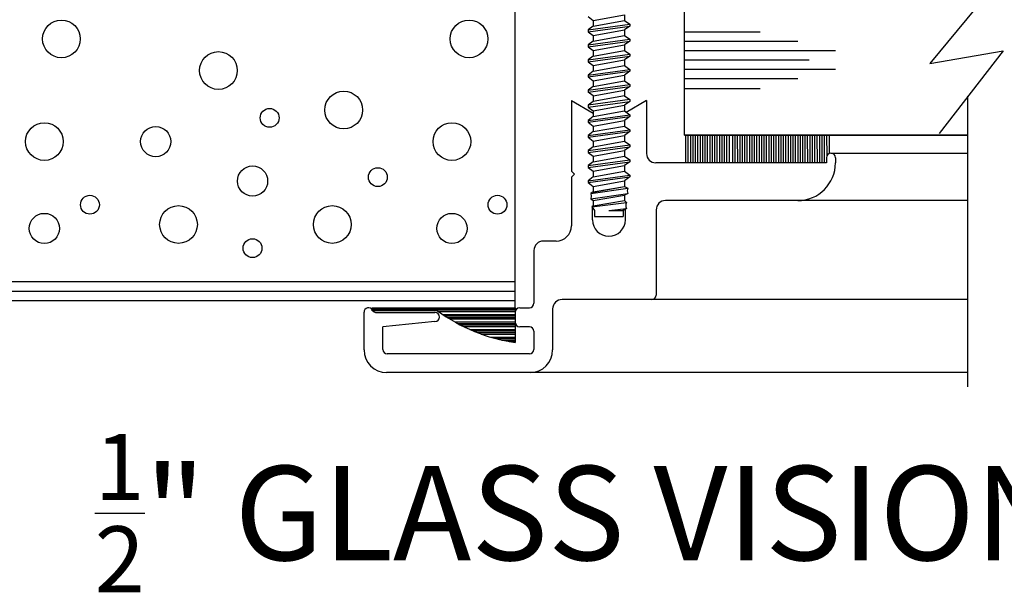
# Model space of a CAD drawing. Units: inches. Extents: x 38.4 to 94.7, y -49.2 to -14.7.
# Drawn here: x 55.2 to 58.5, y -37.7 to -35.8 of the extents above; entities that cross this region are included whole.
import ezdxf

# ---------------------------------------------------------------- set-up
doc = ezdxf.new("R2010")
doc.units = ezdxf.units.IN
doc.header["$MEASUREMENT"] = 0
doc.layers.add('CK_LEVEL_1', color=7, linetype='Continuous')
doc.layers.add('FIBERGLASS', color=33, linetype='Continuous')
doc.styles.get("Standard").update_dxf_attribs({"font": 'arial.ttf', "height": 0.135})

# ---------------------------------------------------------------- blocks, each defined once
blk = doc.blocks.new('*X5671')
at = {"layer": 'CK_LEVEL_1', "color": 121, "linetype": 'Continuous'}
for p, q in [((43.3616, 26.5796), (43.8361, 26.5796)), ((43.3616, 26.5746), (43.8361, 26.5746)), ((43.5815, 26.5696), (43.8361, 26.5696)), ((43.5958, 26.5596), (43.836, 26.5596)), ((43.6033, 26.5546), (43.836, 26.5546)), ((43.611, 26.5496), (43.836, 26.5496)), ((43.6191, 26.5446), (43.8359, 26.5446)), ((43.6361, 26.5346), (43.8359, 26.5346)), ((43.6451, 26.5296), (43.8359, 26.5296)), ((43.6546, 26.5246), (43.8359, 26.5246)), ((43.6645, 26.5196), (43.8358, 26.5196)), ((43.6859, 26.5096), (43.8358, 26.5096)), ((43.6975, 26.5046), (43.8358, 26.5046)), ((43.7099, 26.4996), (43.8357, 26.4996)), ((43.7232, 26.4946), (43.8357, 26.4946)), ((43.7536, 26.4846), (43.8357, 26.4846)), ((43.7713, 26.4796), (43.8357, 26.4796)), ((43.7917, 26.4746), (43.8356, 26.4746)), ((43.8164, 26.4696), (43.8356, 26.4696))]:
    blk.add_line(p, q, dxfattribs=at)
blk = doc.blocks.new('CKCOLL59571')
at = {"layer": 'CK_LEVEL_1', "color": 6, "linetype": 'Continuous'}
blk.add_line((46.7236, 27.3635), (46.7066, 27.351), dxfattribs=at)
blk = doc.blocks.new('CKCOLL59570')
at = {"layer": 'CK_LEVEL_1', "color": 6, "linetype": 'Continuous'}
blk.add_line((46.7236, 27.3822), (46.7236, 27.3635), dxfattribs=at)
blk = doc.blocks.new('CKCOLL59569')
at = {"layer": 'CK_LEVEL_1', "color": 6, "linetype": 'Continuous'}
blk.add_line((46.8276, 27.3822), (46.8446, 27.3697), dxfattribs=at)
blk = doc.blocks.new('CKCOLL59568')
at = {"layer": 'CK_LEVEL_1', "color": 6, "linetype": 'Continuous'}
blk.add_line((46.8446, 27.3697), (46.8446, 27.3635), dxfattribs=at)
blk = doc.blocks.new('CKCOLL59567')
at = {"layer": 'CK_LEVEL_1', "color": 6, "linetype": 'Continuous'}
blk.add_line((46.8446, 27.3635), (46.8276, 27.351), dxfattribs=at)
blk = doc.blocks.new('CKCOLL59566')
at = {"layer": 'CK_LEVEL_1', "color": 6, "linetype": 'Continuous'}
blk.add_line((46.8276, 27.351), (46.8276, 27.3322), dxfattribs=at)
blk = doc.blocks.new('CKCOLL59565')
at = {"layer": 'CK_LEVEL_1', "color": 6, "linetype": 'Continuous'}
blk.add_line((46.7236, 27.3322), (46.8276, 27.351), dxfattribs=at)
blk = doc.blocks.new('CKCOLL59564')
at = {"layer": 'CK_LEVEL_1', "color": 6, "linetype": 'Continuous'}
blk.add_line((46.7066, 27.351), (46.7066, 27.3447), dxfattribs=at)
blk = doc.blocks.new('CKCOLL59563')
at = {"layer": 'CK_LEVEL_1', "color": 6, "linetype": 'Continuous'}
blk.add_line((46.7066, 27.3447), (46.7236, 27.3322), dxfattribs=at)
blk = doc.blocks.new('CKCOLL59562')
at = {"layer": 'CK_LEVEL_1', "color": 6, "linetype": 'Continuous'}
blk.add_line((46.7236, 27.3322), (46.7236, 27.3135), dxfattribs=at)
blk = doc.blocks.new('CKCOLL59561')
at = {"layer": 'CK_LEVEL_1', "color": 6, "linetype": 'Continuous'}
blk.add_line((46.7236, 27.3135), (46.7066, 27.301), dxfattribs=at)
blk = doc.blocks.new('CKCOLL59560')
at = {"layer": 'CK_LEVEL_1', "color": 6, "linetype": 'Continuous'}
blk.add_line((46.8276, 27.3322), (46.8446, 27.3197), dxfattribs=at)
blk = doc.blocks.new('CKCOLL59559')
at = {"layer": 'CK_LEVEL_1', "color": 6, "linetype": 'Continuous'}
blk.add_line((46.8446, 27.3197), (46.8446, 27.3135), dxfattribs=at)
blk = doc.blocks.new('CKCOLL59558')
at = {"layer": 'CK_LEVEL_1', "color": 6, "linetype": 'Continuous'}
blk.add_line((46.7236, 27.3135), (46.8276, 27.3322), dxfattribs=at)
blk = doc.blocks.new('CKCOLL59557')
at = {"layer": 'CK_LEVEL_1', "color": 6, "linetype": 'Continuous'}
blk.add_line((46.7066, 27.301), (46.8446, 27.3197), dxfattribs=at)
blk = doc.blocks.new('CKCOLL59556')
at = {"layer": 'CK_LEVEL_1', "color": 6, "linetype": 'Continuous'}
blk.add_line((46.7066, 27.2947), (46.8446, 27.3135), dxfattribs=at)
blk = doc.blocks.new('CKCOLL59555')
at = {"layer": 'CK_LEVEL_1', "color": 6, "linetype": 'Continuous'}
blk.add_line((46.8446, 27.3135), (46.8276, 27.301), dxfattribs=at)
blk = doc.blocks.new('CKCOLL59554')
at = {"layer": 'CK_LEVEL_1', "color": 6, "linetype": 'Continuous'}
blk.add_line((46.7066, 27.2947), (46.7236, 27.2822), dxfattribs=at)
blk = doc.blocks.new('CKCOLL59553')
at = {"layer": 'CK_LEVEL_1', "color": 6, "linetype": 'Continuous'}
blk.add_line((46.7066, 27.301), (46.7066, 27.2947), dxfattribs=at)
blk = doc.blocks.new('CKCOLL59552')
at = {"layer": 'CK_LEVEL_1', "color": 6, "linetype": 'Continuous'}
blk.add_line((46.8276, 27.301), (46.8276, 27.2822), dxfattribs=at)
blk = doc.blocks.new('CKCOLL59551')
at = {"layer": 'CK_LEVEL_1', "color": 6, "linetype": 'Continuous'}
blk.add_line((46.7236, 27.2822), (46.8276, 27.301), dxfattribs=at)
blk = doc.blocks.new('CKCOLL59550')
at = {"layer": 'CK_LEVEL_1', "color": 6, "linetype": 'Continuous'}
blk.add_line((46.7236, 27.2822), (46.7236, 27.2635), dxfattribs=at)
blk = doc.blocks.new('CKCOLL59549')
at = {"layer": 'CK_LEVEL_1', "color": 6, "linetype": 'Continuous'}
blk.add_line((46.8276, 27.2822), (46.8446, 27.2697), dxfattribs=at)
blk = doc.blocks.new('CKCOLL59548')
at = {"layer": 'CK_LEVEL_1', "color": 6, "linetype": 'Continuous'}
blk.add_line((46.7236, 27.2635), (46.7066, 27.251), dxfattribs=at)
blk = doc.blocks.new('CKCOLL59547')
at = {"layer": 'CK_LEVEL_1', "color": 6, "linetype": 'Continuous'}
blk.add_line((46.8446, 27.2635), (46.8276, 27.251), dxfattribs=at)
blk = doc.blocks.new('CKCOLL59546')
at = {"layer": 'CK_LEVEL_1', "color": 6, "linetype": 'Continuous'}
blk.add_line((46.7066, 27.2447), (46.7236, 27.2322), dxfattribs=at)
blk = doc.blocks.new('CKCOLL59545')
at = {"layer": 'CK_LEVEL_1', "color": 6, "linetype": 'Continuous'}
blk.add_line((46.7066, 27.251), (46.7066, 27.2447), dxfattribs=at)
blk = doc.blocks.new('CKCOLL59544')
at = {"layer": 'CK_LEVEL_1', "color": 6, "linetype": 'Continuous'}
blk.add_line((46.8446, 27.2697), (46.8446, 27.2635), dxfattribs=at)
blk = doc.blocks.new('CKCOLL59543')
at = {"layer": 'CK_LEVEL_1', "color": 6, "linetype": 'Continuous'}
blk.add_line((46.8276, 27.251), (46.8276, 27.2322), dxfattribs=at)
blk = doc.blocks.new('CKCOLL59542')
at = {"layer": 'CK_LEVEL_1', "color": 6, "linetype": 'Continuous'}
blk.add_line((46.7236, 27.2635), (46.8276, 27.2822), dxfattribs=at)
blk = doc.blocks.new('CKCOLL59541')
at = {"layer": 'CK_LEVEL_1', "color": 6, "linetype": 'Continuous'}
blk.add_line((46.7066, 27.251), (46.8446, 27.2697), dxfattribs=at)
blk = doc.blocks.new('CKCOLL59540')
at = {"layer": 'CK_LEVEL_1', "color": 6, "linetype": 'Continuous'}
blk.add_line((46.7066, 27.2447), (46.8446, 27.2635), dxfattribs=at)
blk = doc.blocks.new('CKCOLL59539')
at = {"layer": 'CK_LEVEL_1', "color": 6, "linetype": 'Continuous'}
blk.add_line((46.7236, 27.2322), (46.8276, 27.251), dxfattribs=at)
blk = doc.blocks.new('CKCOLL59538')
at = {"layer": 'CK_LEVEL_1', "color": 6, "linetype": 'Continuous'}
blk.add_line((46.7236, 27.2322), (46.7236, 27.2135), dxfattribs=at)
blk = doc.blocks.new('CKCOLL59537')
at = {"layer": 'CK_LEVEL_1', "color": 6, "linetype": 'Continuous'}
blk.add_line((46.8276, 27.2322), (46.8446, 27.2197), dxfattribs=at)
blk = doc.blocks.new('CKCOLL59536')
at = {"layer": 'CK_LEVEL_1', "color": 6, "linetype": 'Continuous'}
blk.add_line((46.7236, 27.2135), (46.7066, 27.201), dxfattribs=at)
blk = doc.blocks.new('CKCOLL59535')
at = {"layer": 'CK_LEVEL_1', "color": 6, "linetype": 'Continuous'}
blk.add_line((46.8446, 27.2135), (46.8276, 27.201), dxfattribs=at)
blk = doc.blocks.new('CKCOLL59534')
at = {"layer": 'CK_LEVEL_1', "color": 6, "linetype": 'Continuous'}
blk.add_line((46.7066, 27.1947), (46.7236, 27.1822), dxfattribs=at)
blk = doc.blocks.new('CKCOLL59533')
at = {"layer": 'CK_LEVEL_1', "color": 6, "linetype": 'Continuous'}
blk.add_line((46.7066, 27.201), (46.7066, 27.1947), dxfattribs=at)
blk = doc.blocks.new('CKCOLL59532')
at = {"layer": 'CK_LEVEL_1', "color": 6, "linetype": 'Continuous'}
blk.add_line((46.8446, 27.2197), (46.8446, 27.2135), dxfattribs=at)
blk = doc.blocks.new('CKCOLL59531')
at = {"layer": 'CK_LEVEL_1', "color": 6, "linetype": 'Continuous'}
blk.add_line((46.8276, 27.201), (46.8276, 27.1822), dxfattribs=at)
blk = doc.blocks.new('CKCOLL59530')
at = {"layer": 'CK_LEVEL_1', "color": 6, "linetype": 'Continuous'}
blk.add_line((46.7236, 27.2135), (46.8276, 27.2322), dxfattribs=at)
blk = doc.blocks.new('CKCOLL59529')
at = {"layer": 'CK_LEVEL_1', "color": 6, "linetype": 'Continuous'}
blk.add_line((46.7066, 27.201), (46.8446, 27.2197), dxfattribs=at)
blk = doc.blocks.new('CKCOLL59528')
at = {"layer": 'CK_LEVEL_1', "color": 6, "linetype": 'Continuous'}
blk.add_line((46.7066, 27.1947), (46.8446, 27.2135), dxfattribs=at)
blk = doc.blocks.new('CKCOLL59527')
at = {"layer": 'CK_LEVEL_1', "color": 6, "linetype": 'Continuous'}
blk.add_line((46.7236, 27.1822), (46.8276, 27.201), dxfattribs=at)
blk = doc.blocks.new('CKCOLL59526')
at = {"layer": 'CK_LEVEL_1', "color": 6, "linetype": 'Continuous'}
blk.add_line((46.7236, 27.1822), (46.7236, 27.1635), dxfattribs=at)
blk = doc.blocks.new('CKCOLL59525')
at = {"layer": 'CK_LEVEL_1', "color": 6, "linetype": 'Continuous'}
blk.add_line((46.8276, 27.1822), (46.8446, 27.1697), dxfattribs=at)
blk = doc.blocks.new('CKCOLL59524')
at = {"layer": 'CK_LEVEL_1', "color": 6, "linetype": 'Continuous'}
blk.add_line((46.7236, 27.1635), (46.7066, 27.151), dxfattribs=at)
blk = doc.blocks.new('CKCOLL59523')
at = {"layer": 'CK_LEVEL_1', "color": 6, "linetype": 'Continuous'}
blk.add_line((46.8446, 27.1635), (46.8276, 27.151), dxfattribs=at)
blk = doc.blocks.new('CKCOLL59522')
at = {"layer": 'CK_LEVEL_1', "color": 6, "linetype": 'Continuous'}
blk.add_line((46.7066, 27.1447), (46.7236, 27.1322), dxfattribs=at)
blk = doc.blocks.new('CKCOLL59521')
at = {"layer": 'CK_LEVEL_1', "color": 6, "linetype": 'Continuous'}
blk.add_line((46.7066, 27.151), (46.7066, 27.1447), dxfattribs=at)
blk = doc.blocks.new('CKCOLL59520')
at = {"layer": 'CK_LEVEL_1', "color": 6, "linetype": 'Continuous'}
blk.add_line((46.8446, 27.1697), (46.8446, 27.1635), dxfattribs=at)
blk = doc.blocks.new('CKCOLL59519')
at = {"layer": 'CK_LEVEL_1', "color": 6, "linetype": 'Continuous'}
blk.add_line((46.8276, 27.151), (46.8276, 27.1322), dxfattribs=at)
blk = doc.blocks.new('CKCOLL59518')
at = {"layer": 'CK_LEVEL_1', "color": 6, "linetype": 'Continuous'}
blk.add_line((46.7236, 27.1635), (46.8276, 27.1822), dxfattribs=at)
blk = doc.blocks.new('CKCOLL59517')
at = {"layer": 'CK_LEVEL_1', "color": 6, "linetype": 'Continuous'}
blk.add_line((46.7066, 27.151), (46.8446, 27.1697), dxfattribs=at)
blk = doc.blocks.new('CKCOLL59516')
at = {"layer": 'CK_LEVEL_1', "color": 6, "linetype": 'Continuous'}
blk.add_line((46.7066, 27.1447), (46.8446, 27.1635), dxfattribs=at)
blk = doc.blocks.new('CKCOLL59515')
at = {"layer": 'CK_LEVEL_1', "color": 6, "linetype": 'Continuous'}
blk.add_line((46.7236, 27.1322), (46.8276, 27.151), dxfattribs=at)
blk = doc.blocks.new('CKCOLL59514')
at = {"layer": 'CK_LEVEL_1', "color": 6, "linetype": 'Continuous'}
blk.add_line((46.7236, 27.1322), (46.7236, 27.1135), dxfattribs=at)
blk = doc.blocks.new('CKCOLL59513')
at = {"layer": 'CK_LEVEL_1', "color": 6, "linetype": 'Continuous'}
blk.add_line((46.8276, 27.1322), (46.8446, 27.1197), dxfattribs=at)
blk = doc.blocks.new('CKCOLL59512')
at = {"layer": 'CK_LEVEL_1', "color": 6, "linetype": 'Continuous'}
blk.add_line((46.7236, 27.1135), (46.7066, 27.101), dxfattribs=at)
blk = doc.blocks.new('CKCOLL59511')
at = {"layer": 'CK_LEVEL_1', "color": 6, "linetype": 'Continuous'}
blk.add_line((46.8446, 27.1135), (46.8276, 27.101), dxfattribs=at)
blk = doc.blocks.new('CKCOLL59510')
at = {"layer": 'CK_LEVEL_1', "color": 6, "linetype": 'Continuous'}
blk.add_line((46.7066, 27.0947), (46.7236, 27.0822), dxfattribs=at)
blk = doc.blocks.new('CKCOLL59509')
at = {"layer": 'CK_LEVEL_1', "color": 6, "linetype": 'Continuous'}
blk.add_line((46.7066, 27.101), (46.7066, 27.0947), dxfattribs=at)
blk = doc.blocks.new('CKCOLL59508')
at = {"layer": 'CK_LEVEL_1', "color": 6, "linetype": 'Continuous'}
blk.add_line((46.8446, 27.1197), (46.8446, 27.1135), dxfattribs=at)
blk = doc.blocks.new('CKCOLL59507')
at = {"layer": 'CK_LEVEL_1', "color": 6, "linetype": 'Continuous'}
blk.add_line((46.8276, 27.101), (46.8276, 27.0822), dxfattribs=at)
blk = doc.blocks.new('CKCOLL59506')
at = {"layer": 'CK_LEVEL_1', "color": 6, "linetype": 'Continuous'}
blk.add_line((46.7236, 27.1135), (46.8276, 27.1322), dxfattribs=at)
blk = doc.blocks.new('CKCOLL59505')
at = {"layer": 'CK_LEVEL_1', "color": 6, "linetype": 'Continuous'}
blk.add_line((46.7066, 27.101), (46.8446, 27.1197), dxfattribs=at)
blk = doc.blocks.new('CKCOLL59504')
at = {"layer": 'CK_LEVEL_1', "color": 6, "linetype": 'Continuous'}
blk.add_line((46.7066, 27.0947), (46.8446, 27.1135), dxfattribs=at)
blk = doc.blocks.new('CKCOLL59503')
at = {"layer": 'CK_LEVEL_1', "color": 6, "linetype": 'Continuous'}
blk.add_line((46.7236, 27.0822), (46.8276, 27.101), dxfattribs=at)
blk = doc.blocks.new('CKCOLL59502')
at = {"layer": 'CK_LEVEL_1', "color": 6, "linetype": 'Continuous'}
blk.add_line((46.7236, 27.0822), (46.7236, 27.0635), dxfattribs=at)
blk = doc.blocks.new('CKCOLL59494')
at = {"layer": 'CK_LEVEL_1', "color": 6, "linetype": 'Continuous'}
blk.add_line((46.7236, 27.0635), (46.8276, 27.0822), dxfattribs=at)
blk = doc.blocks.new('CKCOLL59478')
at = {"layer": 'CK_LEVEL_1', "color": 6, "linetype": 'Continuous'}
blk.add_line((46.7236, 26.9822), (46.7236, 26.9646), dxfattribs=at)
blk = doc.blocks.new('CKCOLL59477')
at = {"layer": 'CK_LEVEL_1', "color": 6, "linetype": 'Continuous'}
blk.add_line((46.7236, 26.9646), (46.7151, 26.9587), dxfattribs=at)
blk = doc.blocks.new('CKCOLL59476')
at = {"layer": 'CK_LEVEL_1', "color": 6, "linetype": 'Continuous'}
blk.add_line((46.7151, 26.9587), (46.7172, 26.9499), dxfattribs=at)
blk = doc.blocks.new('CKCOLL59475')
at = {"layer": 'CK_LEVEL_1', "color": 6, "linetype": 'Continuous'}
blk.add_line((46.7172, 26.9499), (46.7151, 26.941), dxfattribs=at)
blk = doc.blocks.new('CKCOLL59474')
at = {"layer": 'CK_LEVEL_1', "color": 6, "linetype": 'Continuous'}
blk.add_line((46.7151, 26.941), (46.7236, 26.9352), dxfattribs=at)
blk = doc.blocks.new('CKCOLL59473')
at = {"layer": 'CK_LEVEL_1', "color": 6, "linetype": 'Continuous'}
blk.add_line((46.7236, 26.9352), (46.7236, 26.9175), dxfattribs=at)
blk = doc.blocks.new('CKCOLL59472')
at = {"layer": 'CK_LEVEL_1', "color": 6, "linetype": 'Continuous'}
blk.add_line((46.7236, 26.9175), (46.7193, 26.9146), dxfattribs=at)
blk = doc.blocks.new('CKCOLL59471')
at = {"layer": 'CK_LEVEL_1', "color": 6, "linetype": 'Continuous'}
blk.add_line((46.7193, 26.9146), (46.7281, 26.9028), dxfattribs=at)
blk = doc.blocks.new('CKCOLL59470')
at = {"layer": 'CK_LEVEL_1', "color": 6, "linetype": 'Continuous'}
blk.add_line((46.8276, 26.9822), (46.8382, 26.9763), dxfattribs=at)
blk = doc.blocks.new('CKCOLL59469')
at = {"layer": 'CK_LEVEL_1', "color": 6, "linetype": 'Continuous'}
blk.add_line((46.8382, 26.9763), (46.8361, 26.9675), dxfattribs=at)
blk = doc.blocks.new('CKCOLL59468')
at = {"layer": 'CK_LEVEL_1', "color": 6, "linetype": 'Continuous'}
blk.add_line((46.8361, 26.9675), (46.8382, 26.9587), dxfattribs=at)
blk = doc.blocks.new('CKCOLL59467')
at = {"layer": 'CK_LEVEL_1', "color": 6, "linetype": 'Continuous'}
blk.add_line((46.8382, 26.9587), (46.8276, 26.9528), dxfattribs=at)
blk = doc.blocks.new('CKCOLL59466')
at = {"layer": 'CK_LEVEL_1', "color": 6, "linetype": 'Continuous'}
blk.add_line((46.8276, 26.9528), (46.8276, 26.9352), dxfattribs=at)
blk = doc.blocks.new('CKCOLL59465')
at = {"layer": 'CK_LEVEL_1', "color": 6, "linetype": 'Continuous'}
blk.add_line((46.8276, 26.9352), (46.8339, 26.9293), dxfattribs=at)
blk = doc.blocks.new('CKCOLL59464')
at = {"layer": 'CK_LEVEL_1', "color": 6, "linetype": 'Continuous'}
blk.add_line((46.8339, 26.9293), (46.8318, 26.9234), dxfattribs=at)
blk = doc.blocks.new('CKCOLL59463')
at = {"layer": 'CK_LEVEL_1', "color": 6, "linetype": 'Continuous'}
blk.add_line((46.8318, 26.9234), (46.8318, 26.9146), dxfattribs=at)
blk = doc.blocks.new('CKCOLL59462')
at = {"layer": 'CK_LEVEL_1', "color": 6, "linetype": 'Continuous'}
blk.add_line((46.8318, 26.9146), (46.8339, 26.9087), dxfattribs=at)
blk = doc.blocks.new('CKCOLL59461')
at = {"layer": 'CK_LEVEL_1', "color": 6, "linetype": 'Continuous'}
blk.add_line((46.8339, 26.9087), (46.8231, 26.9028), dxfattribs=at)
blk = doc.blocks.new('CKCOLL59460')
at = {"layer": 'CK_LEVEL_1', "color": 6, "linetype": 'Continuous'}
blk.add_line((46.7756, 26.9028), (46.8231, 26.9028), dxfattribs=at)
blk = doc.blocks.new('CKCOLL59459')
at = {"layer": 'CK_LEVEL_1', "color": 6, "linetype": 'Continuous'}
blk.add_line((46.7756, 26.9028), (46.8339, 26.9087), dxfattribs=at)
blk = doc.blocks.new('CKCOLL59458')
at = {"layer": 'CK_LEVEL_1', "color": 6, "linetype": 'Continuous'}
blk.add_line((46.7193, 26.9146), (46.8339, 26.9293), dxfattribs=at)
blk = doc.blocks.new('CKCOLL59457')
at = {"layer": 'CK_LEVEL_1', "color": 6, "linetype": 'Continuous'}
blk.add_line((46.7236, 26.9175), (46.8276, 26.9352), dxfattribs=at)
blk = doc.blocks.new('CKCOLL59456')
at = {"layer": 'CK_LEVEL_1', "color": 6, "linetype": 'Continuous'}
blk.add_line((46.7236, 26.9352), (46.8276, 26.9528), dxfattribs=at)
blk = doc.blocks.new('CKCOLL59455')
at = {"layer": 'CK_LEVEL_1', "color": 6, "linetype": 'Continuous'}
blk.add_line((46.7151, 26.941), (46.8382, 26.9587), dxfattribs=at)
blk = doc.blocks.new('CKCOLL59454')
at = {"layer": 'CK_LEVEL_1', "color": 6, "linetype": 'Continuous'}
blk.add_line((46.7151, 26.9587), (46.8382, 26.9763), dxfattribs=at)
blk = doc.blocks.new('CKCOLL59453')
at = {"layer": 'CK_LEVEL_1', "color": 6, "linetype": 'Continuous'}
blk.add_line((46.7236, 26.9646), (46.8276, 26.9822), dxfattribs=at)
blk = doc.blocks.new('CKCOLL59452')
at = {"layer": 'CK_LEVEL_1', "color": 6, "linetype": 'Continuous'}
blk.add_line((46.7281, 26.9028), (46.7281, 26.8822), dxfattribs=at)
blk = doc.blocks.new('CKCOLL59451')
at = {"layer": 'CK_LEVEL_1', "color": 6, "linetype": 'Continuous'}
blk.add_line((46.8231, 26.9028), (46.8231, 26.8822), dxfattribs=at)
blk = doc.blocks.new('CKCOLL59450')
at = {"layer": 'CK_LEVEL_1', "color": 6, "linetype": 'Continuous'}
blk.add_line((46.7281, 26.8822), (46.8231, 26.8822), dxfattribs=at)
blk = doc.blocks.new('CKCOLL59310')
at = {"layer": 'CK_LEVEL_1', "color": 6, "linetype": 'Continuous'}
blk.add_line((46.7066, 27.6447), (46.7236, 27.6322), dxfattribs=at)
blk = doc.blocks.new('CKCOLL59307')
at = {"layer": 'CK_LEVEL_1', "color": 6, "linetype": 'Continuous'}
blk.add_line((46.8276, 27.651), (46.8276, 27.6322), dxfattribs=at)
blk = doc.blocks.new('CKCOLL59303')
at = {"layer": 'CK_LEVEL_1', "color": 6, "linetype": 'Continuous'}
blk.add_line((46.7236, 27.6322), (46.8276, 27.651), dxfattribs=at)
blk = doc.blocks.new('CKCOLL59302')
at = {"layer": 'CK_LEVEL_1', "color": 6, "linetype": 'Continuous'}
blk.add_line((46.7236, 27.6322), (46.7236, 27.6135), dxfattribs=at)
blk = doc.blocks.new('CKCOLL59301')
at = {"layer": 'CK_LEVEL_1', "color": 6, "linetype": 'Continuous'}
blk.add_line((46.8276, 27.6322), (46.8446, 27.6197), dxfattribs=at)
blk = doc.blocks.new('CKCOLL59300')
at = {"layer": 'CK_LEVEL_1', "color": 6, "linetype": 'Continuous'}
blk.add_line((46.7236, 27.6135), (46.7066, 27.601), dxfattribs=at)
blk = doc.blocks.new('CKCOLL59299')
at = {"layer": 'CK_LEVEL_1', "color": 6, "linetype": 'Continuous'}
blk.add_line((46.8446, 27.6135), (46.8276, 27.601), dxfattribs=at)
blk = doc.blocks.new('CKCOLL59298')
at = {"layer": 'CK_LEVEL_1', "color": 6, "linetype": 'Continuous'}
blk.add_line((46.7066, 27.5947), (46.7236, 27.5822), dxfattribs=at)
blk = doc.blocks.new('CKCOLL59297')
at = {"layer": 'CK_LEVEL_1', "color": 6, "linetype": 'Continuous'}
blk.add_line((46.7066, 27.601), (46.7066, 27.5947), dxfattribs=at)
blk = doc.blocks.new('CKCOLL59296')
at = {"layer": 'CK_LEVEL_1', "color": 6, "linetype": 'Continuous'}
blk.add_line((46.8446, 27.6197), (46.8446, 27.6135), dxfattribs=at)
blk = doc.blocks.new('CKCOLL59295')
at = {"layer": 'CK_LEVEL_1', "color": 6, "linetype": 'Continuous'}
blk.add_line((46.8276, 27.601), (46.8276, 27.5822), dxfattribs=at)
blk = doc.blocks.new('CKCOLL59294')
at = {"layer": 'CK_LEVEL_1', "color": 6, "linetype": 'Continuous'}
blk.add_line((46.7236, 27.6135), (46.8276, 27.6322), dxfattribs=at)
blk = doc.blocks.new('CKCOLL59293')
at = {"layer": 'CK_LEVEL_1', "color": 6, "linetype": 'Continuous'}
blk.add_line((46.7066, 27.601), (46.8446, 27.6197), dxfattribs=at)
blk = doc.blocks.new('CKCOLL59292')
at = {"layer": 'CK_LEVEL_1', "color": 6, "linetype": 'Continuous'}
blk.add_line((46.7066, 27.5947), (46.8446, 27.6135), dxfattribs=at)
blk = doc.blocks.new('CKCOLL59291')
at = {"layer": 'CK_LEVEL_1', "color": 6, "linetype": 'Continuous'}
blk.add_line((46.7236, 27.5822), (46.8276, 27.601), dxfattribs=at)
blk = doc.blocks.new('CKCOLL59290')
at = {"layer": 'CK_LEVEL_1', "color": 6, "linetype": 'Continuous'}
blk.add_line((46.7236, 27.5822), (46.7236, 27.5635), dxfattribs=at)
blk = doc.blocks.new('CKCOLL59289')
at = {"layer": 'CK_LEVEL_1', "color": 6, "linetype": 'Continuous'}
blk.add_line((46.8276, 27.5822), (46.8446, 27.5697), dxfattribs=at)
blk = doc.blocks.new('CKCOLL59288')
at = {"layer": 'CK_LEVEL_1', "color": 6, "linetype": 'Continuous'}
blk.add_line((46.7236, 27.5635), (46.7066, 27.551), dxfattribs=at)
blk = doc.blocks.new('CKCOLL59287')
at = {"layer": 'CK_LEVEL_1', "color": 6, "linetype": 'Continuous'}
blk.add_line((46.8446, 27.5635), (46.8276, 27.551), dxfattribs=at)
blk = doc.blocks.new('CKCOLL59286')
at = {"layer": 'CK_LEVEL_1', "color": 6, "linetype": 'Continuous'}
blk.add_line((46.7066, 27.5447), (46.7236, 27.5322), dxfattribs=at)
blk = doc.blocks.new('CKCOLL59285')
at = {"layer": 'CK_LEVEL_1', "color": 6, "linetype": 'Continuous'}
blk.add_line((46.7066, 27.551), (46.7066, 27.5447), dxfattribs=at)
blk = doc.blocks.new('CKCOLL59284')
at = {"layer": 'CK_LEVEL_1', "color": 6, "linetype": 'Continuous'}
blk.add_line((46.8446, 27.5697), (46.8446, 27.5635), dxfattribs=at)
blk = doc.blocks.new('CKCOLL59283')
at = {"layer": 'CK_LEVEL_1', "color": 6, "linetype": 'Continuous'}
blk.add_line((46.8276, 27.551), (46.8276, 27.5322), dxfattribs=at)
blk = doc.blocks.new('CKCOLL59282')
at = {"layer": 'CK_LEVEL_1', "color": 6, "linetype": 'Continuous'}
blk.add_line((46.7236, 27.5635), (46.8276, 27.5822), dxfattribs=at)
blk = doc.blocks.new('CKCOLL59281')
at = {"layer": 'CK_LEVEL_1', "color": 6, "linetype": 'Continuous'}
blk.add_line((46.7066, 27.551), (46.8446, 27.5697), dxfattribs=at)
blk = doc.blocks.new('CKCOLL59280')
at = {"layer": 'CK_LEVEL_1', "color": 6, "linetype": 'Continuous'}
blk.add_line((46.7066, 27.5447), (46.8446, 27.5635), dxfattribs=at)
blk = doc.blocks.new('CKCOLL59279')
at = {"layer": 'CK_LEVEL_1', "color": 6, "linetype": 'Continuous'}
blk.add_line((46.7236, 27.5322), (46.8276, 27.551), dxfattribs=at)
blk = doc.blocks.new('CKCOLL59278')
at = {"layer": 'CK_LEVEL_1', "color": 6, "linetype": 'Continuous'}
blk.add_line((46.7236, 27.5322), (46.7236, 27.5135), dxfattribs=at)
blk = doc.blocks.new('CKCOLL59277')
at = {"layer": 'CK_LEVEL_1', "color": 6, "linetype": 'Continuous'}
blk.add_line((46.8276, 27.5322), (46.8446, 27.5197), dxfattribs=at)
blk = doc.blocks.new('CKCOLL59276')
at = {"layer": 'CK_LEVEL_1', "color": 6, "linetype": 'Continuous'}
blk.add_line((46.7236, 27.5135), (46.7066, 27.501), dxfattribs=at)
blk = doc.blocks.new('CKCOLL59275')
at = {"layer": 'CK_LEVEL_1', "color": 6, "linetype": 'Continuous'}
blk.add_line((46.8446, 27.5135), (46.8276, 27.501), dxfattribs=at)
blk = doc.blocks.new('CKCOLL59274')
at = {"layer": 'CK_LEVEL_1', "color": 6, "linetype": 'Continuous'}
blk.add_line((46.7066, 27.4947), (46.7236, 27.4822), dxfattribs=at)
blk = doc.blocks.new('CKCOLL59273')
at = {"layer": 'CK_LEVEL_1', "color": 6, "linetype": 'Continuous'}
blk.add_line((46.7066, 27.501), (46.7066, 27.4947), dxfattribs=at)
blk = doc.blocks.new('CKCOLL59272')
at = {"layer": 'CK_LEVEL_1', "color": 6, "linetype": 'Continuous'}
blk.add_line((46.8446, 27.5197), (46.8446, 27.5135), dxfattribs=at)
blk = doc.blocks.new('CKCOLL59271')
at = {"layer": 'CK_LEVEL_1', "color": 6, "linetype": 'Continuous'}
blk.add_line((46.8276, 27.501), (46.8276, 27.4822), dxfattribs=at)
blk = doc.blocks.new('CKCOLL59270')
at = {"layer": 'CK_LEVEL_1', "color": 6, "linetype": 'Continuous'}
blk.add_line((46.7236, 27.5135), (46.8276, 27.5322), dxfattribs=at)
blk = doc.blocks.new('CKCOLL59269')
at = {"layer": 'CK_LEVEL_1', "color": 6, "linetype": 'Continuous'}
blk.add_line((46.7066, 27.501), (46.8446, 27.5197), dxfattribs=at)
blk = doc.blocks.new('CKCOLL59268')
at = {"layer": 'CK_LEVEL_1', "color": 6, "linetype": 'Continuous'}
blk.add_line((46.7066, 27.4947), (46.8446, 27.5135), dxfattribs=at)
blk = doc.blocks.new('CKCOLL59267')
at = {"layer": 'CK_LEVEL_1', "color": 6, "linetype": 'Continuous'}
blk.add_line((46.7236, 27.4822), (46.8276, 27.501), dxfattribs=at)
blk = doc.blocks.new('CKCOLL59266')
at = {"layer": 'CK_LEVEL_1', "color": 6, "linetype": 'Continuous'}
blk.add_line((46.7236, 27.4822), (46.7236, 27.4635), dxfattribs=at)
blk = doc.blocks.new('CKCOLL59265')
at = {"layer": 'CK_LEVEL_1', "color": 6, "linetype": 'Continuous'}
blk.add_line((46.8276, 27.4822), (46.8446, 27.4697), dxfattribs=at)
blk = doc.blocks.new('CKCOLL59264')
at = {"layer": 'CK_LEVEL_1', "color": 6, "linetype": 'Continuous'}
blk.add_line((46.7236, 27.4635), (46.7066, 27.451), dxfattribs=at)
blk = doc.blocks.new('CKCOLL59263')
at = {"layer": 'CK_LEVEL_1', "color": 6, "linetype": 'Continuous'}
blk.add_line((46.8446, 27.4635), (46.8276, 27.451), dxfattribs=at)
blk = doc.blocks.new('CKCOLL59262')
at = {"layer": 'CK_LEVEL_1', "color": 6, "linetype": 'Continuous'}
blk.add_line((46.7066, 27.4447), (46.7236, 27.4322), dxfattribs=at)
blk = doc.blocks.new('CKCOLL59261')
at = {"layer": 'CK_LEVEL_1', "color": 6, "linetype": 'Continuous'}
blk.add_line((46.7066, 27.451), (46.7066, 27.4447), dxfattribs=at)
blk = doc.blocks.new('CKCOLL59260')
at = {"layer": 'CK_LEVEL_1', "color": 6, "linetype": 'Continuous'}
blk.add_line((46.8446, 27.4697), (46.8446, 27.4635), dxfattribs=at)
blk = doc.blocks.new('CKCOLL59259')
at = {"layer": 'CK_LEVEL_1', "color": 6, "linetype": 'Continuous'}
blk.add_line((46.8276, 27.451), (46.8276, 27.4322), dxfattribs=at)
blk = doc.blocks.new('CKCOLL59258')
at = {"layer": 'CK_LEVEL_1', "color": 6, "linetype": 'Continuous'}
blk.add_line((46.7236, 27.4635), (46.8276, 27.4822), dxfattribs=at)
blk = doc.blocks.new('CKCOLL59257')
at = {"layer": 'CK_LEVEL_1', "color": 6, "linetype": 'Continuous'}
blk.add_line((46.7066, 27.451), (46.8446, 27.4697), dxfattribs=at)
blk = doc.blocks.new('CKCOLL59256')
at = {"layer": 'CK_LEVEL_1', "color": 6, "linetype": 'Continuous'}
blk.add_line((46.7066, 27.4447), (46.8446, 27.4635), dxfattribs=at)
blk = doc.blocks.new('CKCOLL59255')
at = {"layer": 'CK_LEVEL_1', "color": 6, "linetype": 'Continuous'}
blk.add_line((46.7236, 27.4322), (46.8276, 27.451), dxfattribs=at)
blk = doc.blocks.new('CKCOLL59254')
at = {"layer": 'CK_LEVEL_1', "color": 6, "linetype": 'Continuous'}
blk.add_line((46.7236, 27.4322), (46.7236, 27.4135), dxfattribs=at)
blk = doc.blocks.new('CKCOLL59253')
at = {"layer": 'CK_LEVEL_1', "color": 6, "linetype": 'Continuous'}
blk.add_line((46.8276, 27.4322), (46.8446, 27.4197), dxfattribs=at)
blk = doc.blocks.new('CKCOLL59252')
at = {"layer": 'CK_LEVEL_1', "color": 6, "linetype": 'Continuous'}
blk.add_line((46.7236, 27.4135), (46.7066, 27.401), dxfattribs=at)
blk = doc.blocks.new('CKCOLL59251')
at = {"layer": 'CK_LEVEL_1', "color": 6, "linetype": 'Continuous'}
blk.add_line((46.8446, 27.4135), (46.8276, 27.401), dxfattribs=at)
blk = doc.blocks.new('CKCOLL59250')
at = {"layer": 'CK_LEVEL_1', "color": 6, "linetype": 'Continuous'}
blk.add_line((46.8446, 27.4197), (46.8446, 27.4135), dxfattribs=at)
blk = doc.blocks.new('CKCOLL59249')
at = {"layer": 'CK_LEVEL_1', "color": 6, "linetype": 'Continuous'}
blk.add_line((46.7236, 27.4135), (46.8276, 27.4322), dxfattribs=at)
blk = doc.blocks.new('CKCOLL59248')
at = {"layer": 'CK_LEVEL_1', "color": 6, "linetype": 'Continuous'}
blk.add_line((46.7066, 27.401), (46.8446, 27.4197), dxfattribs=at)
blk = doc.blocks.new('CKCOLL59247')
at = {"layer": 'CK_LEVEL_1', "color": 6, "linetype": 'Continuous'}
blk.add_line((46.7066, 27.3947), (46.8446, 27.4135), dxfattribs=at)

msp = doc.modelspace()

# ---------------------------------------------------------------- hatches: boundary and pattern name
at = {"layer": 'FIBERGLASS', "linetype": 'Continuous'}
h = msp.add_hatch(dxfattribs=at)
h.set_pattern_fill('ANSI31', color=256, scale=0.25, angle=495)
h.set_pattern_definition([(180, (35.168327, -53.20306), (-4e-17, -0.03125), [])])
h.paths.add_polyline_path([(56.88606, -36.78965), (56.88606, -36.69965), (53.10105, -36.69965), (53.10105, -36.78965)])

# ---------------------------------------------------------------- linework, layer by layer
at = {"layer": 'CK_LEVEL_1', "color": 4, "linetype": 'Continuous'}
for p, q in [((58.50316, -35.68555), (58.25991, -35.98055)), ((58.25991, -35.98055), (58.50316, -35.93841)), ((58.50316, -35.93841), (58.29032, -36.21234)), ((58.38601, -37.05165), (58.38601, -36.08918))]:
    msp.add_line(p, q, dxfattribs=at)
at = {"layer": 'CK_LEVEL_1', "color": 2, "linetype": 'Continuous'}
for p, q in [((57.44677, -36.21838), (57.44677, -35.71938)), ((57.44677, -35.87538), (57.69727, -35.87538)), ((57.44677, -35.90639), (57.82227, -35.90639)), ((57.44677, -35.93738), (57.94727, -35.93738)), ((57.44677, -35.96838), (57.85977, -35.96838)), ((57.44677, -35.99939), (57.94727, -35.99939)), ((57.44677, -36.03038), (57.82227, -36.03038)), ((57.44677, -36.06338), (57.69727, -36.06338)), ((58.38601, -36.21838), (57.44677, -36.21838)), ((57.44677, -36.21838), (58.38601, -36.21838))]:
    msp.add_line(p, q, dxfattribs=at)
at = {"layer": 'CK_LEVEL_1', "color": 6, "linetype": 'Continuous'}
for p, q in [((57.12751, -36.06887), (57.12751, -36.07512)), ((57.14451, -36.08762), (57.12751, -36.07512)), ((57.14451, -36.08762), (57.24851, -36.06887)), ((57.24851, -36.06887), (57.24851, -36.08762)), ((57.26551, -36.10012), (57.12751, -36.11887)), ((57.12751, -36.12512), (57.26551, -36.10637)), ((57.24851, -36.08762), (57.14451, -36.10637))]:
    msp.add_line(p, q, dxfattribs=at)
at = {"layer": 'CK_LEVEL_1', "color": 3, "linetype": 'Continuous'}
for p, q in [((57.07201, -36.10365), (57.14451, -36.14551)), ((57.07201, -36.10365), (57.07201, -36.33765)), ((57.32101, -36.10365), (57.25335, -36.14271)), ((57.32101, -36.10365), (57.32101, -36.27865)), ((57.93201, -36.27765), (58.38601, -36.27765)), ((57.91701, -36.30965), (57.35201, -36.30965)), ((57.91701, -36.29265), (57.91701, -36.30965)), ((57.94701, -36.29265), (57.94701, -36.30965)), ((57.07201, -36.33765), (57.08201, -36.34765)), ((57.07201, -36.35765), (57.08201, -36.34765)), ((57.07201, -36.35765), (57.07201, -36.51865)), ((57.82201, -36.43465), (57.38401, -36.43465)), ((58.38601, -36.43465), (57.82201, -36.43465)), ((57.14183, -36.49815), (57.14183, -36.4589)), ((57.2512, -36.49815), (57.2512, -36.46468)), ((57.35301, -36.46565), (57.35301, -36.74765)), ((57.02201, -36.56865), (56.97901, -36.56865)), ((56.94801, -36.59965), (56.94801, -36.77465)), ((57.33801, -36.76265), (57.04101, -36.76265)), ((58.38601, -36.76265), (57.33801, -36.76265)), ((56.90101, -36.78965), (56.93301, -36.78965)), ((57.01001, -36.79365), (57.01001, -36.92965)), ((56.38501, -36.92965), (56.38501, -36.80465)), ((56.42655, -36.80565), (56.62001, -36.80565)), ((56.88601, -36.80465), (56.88601, -36.83765)), ((56.62001, -36.83565), (56.44701, -36.85265)), ((56.44701, -36.92765), (56.44701, -36.85265)), ((56.93301, -36.85265), (56.90101, -36.85265)), ((56.94801, -36.86765), (56.94801, -36.92765)), ((56.93301, -36.94265), (56.46201, -36.94265)), ((58.38601, -37.00465), (56.46001, -37.00465))]:
    msp.add_line(p, q, dxfattribs=at)
at = {"layer": 'CK_LEVEL_1', "color": 7, "linetype": 'Continuous'}
for p, q in [((57.45037, -36.21838), (57.45044, -36.30965)), ((57.45837, -36.21838), (57.45845, -36.30965)), ((57.46636, -36.21838), (57.46645, -36.30965)), ((57.47437, -36.21838), (57.47444, -36.30965)), ((57.48237, -36.21838), (57.48244, -36.30965)), ((57.49037, -36.21838), (57.49045, -36.30965)), ((57.49837, -36.21838), (57.49844, -36.30965)), ((57.50637, -36.21838), (57.50646, -36.30965)), ((57.51437, -36.21838), (57.51445, -36.30965)), ((57.52238, -36.21838), (57.52245, -36.30965)), ((57.53037, -36.21838), (57.53044, -36.30965)), ((57.53837, -36.21838), (57.53845, -36.30965)), ((57.54637, -36.21838), (57.54645, -36.30965)), ((57.55437, -36.21838), (57.55444, -36.30965)), ((57.56237, -36.21838), (57.56246, -36.30965)), ((57.57037, -36.21838), (57.57045, -36.30965)), ((57.57838, -36.21838), (57.57845, -36.30965)), ((57.58638, -36.21838), (57.58646, -36.30965)), ((57.59437, -36.21838), (57.59445, -36.30965)), ((57.60587, -36.21838), (57.60594, -36.30965)), ((57.61387, -36.21838), (57.61395, -36.30965)), ((57.62187, -36.21838), (57.62195, -36.30965)), ((57.62187, -36.21838), (57.62195, -36.30965)), ((57.62187, -36.21838), (57.62195, -36.30965)), ((57.62986, -36.21838), (57.62994, -36.30965)), ((57.63787, -36.21838), (57.63794, -36.30965)), ((57.64587, -36.21838), (57.64595, -36.30965)), ((57.65386, -36.21838), (57.65395, -36.30965)), ((57.66187, -36.21838), (57.66194, -36.30965)), ((57.66987, -36.21838), (57.66994, -36.30965)), ((57.67787, -36.21838), (57.67795, -36.30965)), ((57.68586, -36.21838), (57.68595, -36.30965)), ((57.69387, -36.21838), (57.69394, -36.30965)), ((57.70187, -36.21838), (57.70195, -36.30965)), ((57.70987, -36.21838), (57.70995, -36.30965)), ((57.71787, -36.21838), (57.71794, -36.30965)), ((57.72587, -36.21838), (57.72594, -36.30965)), ((57.73387, -36.21838), (57.73395, -36.30965)), ((57.74186, -36.21838), (57.74194, -36.30965)), ((57.74987, -36.21838), (57.74994, -36.30965)), ((57.75787, -36.21838), (57.75795, -36.30965)), ((57.76587, -36.21838), (57.76595, -36.30965)), ((57.77387, -36.21838), (57.77394, -36.30965)), ((57.78187, -36.21838), (57.78195, -36.30965)), ((57.78987, -36.21838), (57.78995, -36.30965)), ((57.79787, -36.21838), (57.79794, -36.30965)), ((57.80587, -36.21838), (57.80596, -36.30965)), ((57.81387, -36.21838), (57.81395, -36.30965)), ((57.82187, -36.21838), (57.82194, -36.30965)), ((57.82987, -36.21838), (57.82994, -36.30965)), ((57.83787, -36.21838), (57.83795, -36.30965)), ((57.84587, -36.21838), (57.84595, -36.30965)), ((57.85387, -36.21838), (57.85394, -36.30965)), ((57.86187, -36.21838), (57.86196, -36.30965)), ((57.86988, -36.21838), (57.86995, -36.30965)), ((57.87787, -36.21838), (57.87794, -36.30965)), ((57.88588, -36.21838), (57.88596, -36.30965)), ((57.89387, -36.21838), (57.89395, -36.30965)), ((57.90188, -36.21838), (57.90195, -36.30965)), ((57.90988, -36.21838), (57.90996, -36.30965)), ((57.91787, -36.21838), (57.91794, -36.28747)), ((57.92637, -36.21838), (57.92641, -36.27873))]:
    msp.add_line(p, q, dxfattribs=at)
at = {"layer": 'CK_LEVEL_1', "color": 121, "linetype": 'Continuous'}
for p, q in [((56.41158, -36.78965), (56.88606, -36.78965)), ((56.41158, -36.79965), (56.41158, -36.78965)), ((56.62853, -36.79965), (56.41158, -36.79965)), ((56.88606, -36.78965), (56.88555, -36.90493))]:
    msp.add_line(p, q, dxfattribs=at)
at = {"layer": 'CK_LEVEL_1', "color": 5, "linetype": 'Continuous'}
for centre, radius in [((55.38241, -35.89918), 0.0625), ((56.7329, -35.89918), 0.0625), ((55.90245, -36.00381), 0.0625), ((56.31768, -36.13461), 0.0625), ((56.07232, -36.16077), 0.03125), ((55.32579, -36.23924), 0.0625), ((56.67628, -36.23924), 0.0625), ((55.69484, -36.23924), 0.05), ((56.0157, -36.37004), 0.05), ((56.43092, -36.35696), 0.03125), ((55.47678, -36.44851), 0.03125), ((56.82727, -36.44851), 0.03125), ((55.77034, -36.51391), 0.0625), ((56.27993, -36.51391), 0.0625), ((55.32579, -36.52699), 0.05), ((56.67628, -36.52699), 0.05), ((56.0157, -36.59239), 0.03125)]:
    msp.add_circle(centre, radius, dxfattribs=at)
at = {"layer": 'CK_LEVEL_1', "color": 3, "linetype": 'Continuous'}
for centre, radius, start, end in [((57.93201, -36.29265), 0.015, 0, 180), ((57.35201, -36.27865), 0.031, 180, 270), ((57.82201, -36.30965), 0.125, 270, 0), ((57.38401, -36.46565), 0.031, 90, 180), ((57.19651, -36.49815), 0.05469, 180, 0), ((57.02201, -36.51865), 0.05, 270, 0), ((56.97901, -36.59965), 0.031, 90, 180), ((57.04101, -36.79365), 0.031, 90, 180), ((57.33801, -36.74765), 0.015, 270, 360), ((56.40001, -36.80465), 0.015, 27.81814, 180), ((56.42655, -36.79065), 0.015, 207.81814, 270), ((56.90101, -36.80465), 0.015, 90, 180), ((56.93301, -36.77465), 0.015, 270, 360), ((56.62001, -36.82065), 0.015, 270, 90), ((56.90101, -36.83765), 0.015, 180, 270), ((56.93301, -36.86765), 0.015, 0, 90), ((56.46001, -36.92965), 0.075, 180, 270), ((56.46201, -36.92765), 0.015, 180, 270), ((56.93301, -36.92765), 0.015, 270, 360), ((56.93501, -36.92965), 0.075, 270, 360)]:
    msp.add_arc(centre, radius, start, end, dxfattribs=at)
at = {"layer": 'CK_LEVEL_1', "color": 121, "linetype": 'Continuous'}
msp.add_arc((56.96777, -36.33782), 0.57303, 233.70005, 261.74992, dxfattribs=at)
at = {"layer": 'FIBERGLASS', "linetype": 'Continuous'}
msp.add_line((56.88606, -36.78965), (56.88606, -35.14768), dxfattribs=at)

# ---------------------------------------------------------------- block references
at = {"linetype": 'Continuous'}
for name, p in [('CKCOLL59303', (10.42095, -63.46983)), ('CKCOLL59307', (10.42095, -63.46983)), ('CKCOLL59310', (10.42095, -63.46983)), ('CKCOLL59293', (10.42095, -63.46983)), ('CKCOLL59302', (10.42095, -63.46983)), ('CKCOLL59294', (10.42095, -63.46983)), ('CKCOLL59301', (10.42095, -63.46983)), ('CKCOLL59296', (10.42095, -63.46983)), ('CKCOLL59300', (10.42095, -63.46983)), ('CKCOLL59292', (10.42095, -63.46983)), ('CKCOLL59297', (10.42095, -63.46983)), ('CKCOLL59298', (10.42095, -63.46983)), ('CKCOLL59291', (10.42095, -63.46983)), ('CKCOLL59299', (10.42095, -63.46983)), ('CKCOLL59295', (10.42095, -63.46983)), ('CKCOLL59281', (10.42095, -63.46983)), ('CKCOLL59288', (10.42095, -63.46983)), ('CKCOLL59280', (10.42095, -63.46983)), ('CKCOLL59285', (10.42095, -63.46983)), ('CKCOLL59290', (10.42095, -63.46983)), ('CKCOLL59282', (10.42095, -63.46983)), ('CKCOLL59279', (10.42095, -63.46983)), ('CKCOLL59289', (10.42095, -63.46983)), ('CKCOLL59287', (10.42095, -63.46983)), ('CKCOLL59283', (10.42095, -63.46983)), ('CKCOLL59284', (10.42095, -63.46983)), ('CKCOLL59286', (10.42095, -63.46983)), ('CKCOLL59269', (10.42095, -63.46983)), ('CKCOLL59278', (10.42095, -63.46983)), ('CKCOLL59270', (10.42095, -63.46983)), ('CKCOLL59277', (10.42095, -63.46983)), ('CKCOLL59272', (10.42095, -63.46983)), ('CKCOLL59276', (10.42095, -63.46983)), ('CKCOLL59268', (10.42095, -63.46983)), ('CKCOLL59273', (10.42095, -63.46983)), ('CKCOLL59274', (10.42095, -63.46983)), ('CKCOLL59267', (10.42095, -63.46983)), ('CKCOLL59275', (10.42095, -63.46983)), ('CKCOLL59271', (10.42095, -63.46983)), ('CKCOLL59257', (10.42095, -63.46983)), ('CKCOLL59264', (10.42095, -63.46983)), ('CKCOLL59256', (10.42095, -63.46983)), ('CKCOLL59266', (10.42095, -63.46983)), ('CKCOLL59258', (10.42095, -63.46983)), ('CKCOLL59265', (10.42095, -63.46983)), ('CKCOLL59263', (10.42095, -63.46983)), ('CKCOLL59260', (10.42095, -63.46983)), ('CKCOLL59261', (10.42095, -63.46983)), ('CKCOLL59262', (10.42095, -63.46983)), ('CKCOLL59255', (10.42095, -63.46983)), ('CKCOLL59254', (10.42095, -63.46983)), ('CKCOLL59249', (10.42095, -63.46983)), ('CKCOLL59259', (10.42095, -63.46983)), ('CKCOLL59253', (10.42095, -63.46983)), ('CKCOLL59248', (10.42095, -63.46983)), ('CKCOLL59252', (10.42095, -63.46983)), ('CKCOLL59247', (10.42095, -63.46983)), ('CKCOLL59251', (10.42095, -63.46983)), ('CKCOLL59250', (10.42095, -63.46983)), ('CKCOLL59571', (10.42095, -63.46983)), ('CKCOLL59570', (10.42095, -63.46983)), ('CKCOLL59569', (10.42095, -63.46983)), ('CKCOLL59567', (10.42095, -63.46983)), ('CKCOLL59568', (10.42095, -63.46983)), ('CKCOLL59564', (10.42095, -63.46983)), ('CKCOLL59563', (10.42095, -63.46983)), ('CKCOLL59565', (10.42095, -63.46983)), ('CKCOLL59562', (10.42095, -63.46983)), ('CKCOLL59558', (10.42095, -63.46983)), ('CKCOLL59566', (10.42095, -63.46983)), ('CKCOLL59560', (10.42095, -63.46983)), ('CKCOLL59557', (10.42095, -63.46983)), ('CKCOLL59561', (10.42095, -63.46983)), ('CKCOLL59556', (10.42095, -63.46983)), ('CKCOLL59553', (10.42095, -63.46983)), ('CKCOLL59554', (10.42095, -63.46983)), ('CKCOLL59551', (10.42095, -63.46983)), ('CKCOLL59555', (10.42095, -63.46983)), ('CKCOLL59552', (10.42095, -63.46983)), ('CKCOLL59559', (10.42095, -63.46983)), ('CKCOLL59541', (10.42095, -63.46983)), ('CKCOLL59548', (10.42095, -63.46983)), ('CKCOLL59540', (10.42095, -63.46983)), ('CKCOLL59550', (10.42095, -63.46983)), ('CKCOLL59542', (10.42095, -63.46983)), ('CKCOLL59549', (10.42095, -63.46983)), ('CKCOLL59547', (10.42095, -63.46983)), ('CKCOLL59544', (10.42095, -63.46983)), ('CKCOLL59545', (10.42095, -63.46983)), ('CKCOLL59546', (10.42095, -63.46983)), ('CKCOLL59539', (10.42095, -63.46983)), ('CKCOLL59538', (10.42095, -63.46983)), ('CKCOLL59530', (10.42095, -63.46983)), ('CKCOLL59543', (10.42095, -63.46983)), ('CKCOLL59537', (10.42095, -63.46983)), ('CKCOLL59529', (10.42095, -63.46983)), ('CKCOLL59536', (10.42095, -63.46983)), ('CKCOLL59528', (10.42095, -63.46983)), ('CKCOLL59533', (10.42095, -63.46983)), ('CKCOLL59534', (10.42095, -63.46983)), ('CKCOLL59527', (10.42095, -63.46983)), ('CKCOLL59535', (10.42095, -63.46983)), ('CKCOLL59531', (10.42095, -63.46983)), ('CKCOLL59532', (10.42095, -63.46983)), ('CKCOLL59517', (10.42095, -63.46983)), ('CKCOLL59524', (10.42095, -63.46983)), ('CKCOLL59516', (10.42095, -63.46983)), ('CKCOLL59526', (10.42095, -63.46983)), ('CKCOLL59518', (10.42095, -63.46983)), ('CKCOLL59525', (10.42095, -63.46983)), ('CKCOLL59523', (10.42095, -63.46983)), ('CKCOLL59520', (10.42095, -63.46983)), ('CKCOLL59521', (10.42095, -63.46983)), ('CKCOLL59522', (10.42095, -63.46983)), ('CKCOLL59515', (10.42095, -63.46983)), ('CKCOLL59514', (10.42095, -63.46983)), ('CKCOLL59506', (10.42095, -63.46983)), ('CKCOLL59519', (10.42095, -63.46983)), ('CKCOLL59513', (10.42095, -63.46983)), ('CKCOLL59505', (10.42095, -63.46983)), ('CKCOLL59512', (10.42095, -63.46983)), ('CKCOLL59504', (10.42095, -63.46983)), ('CKCOLL59509', (10.42095, -63.46983)), ('CKCOLL59510', (10.42095, -63.46983)), ('CKCOLL59503', (10.42095, -63.46983)), ('CKCOLL59511', (10.42095, -63.46983)), ('CKCOLL59507', (10.42095, -63.46983)), ('CKCOLL59508', (10.42095, -63.46983)), ('CKCOLL59454', (10.42095, -63.36983)), ('CKCOLL59477', (10.42095, -63.36983)), ('CKCOLL59502', (10.42095, -63.46983)), ('CKCOLL59494', (10.42095, -63.46983)), ('CKCOLL59478', (10.42095, -63.36983)), ('CKCOLL59453', (10.42095, -63.36983)), ('CKCOLL59470', (10.42095, -63.36983)), ('CKCOLL59469', (10.42095, -63.36983)), ('CKCOLL59468', (10.42095, -63.36983)), ('CKCOLL59476', (10.42095, -63.36983)), ('CKCOLL59455', (10.42095, -63.36983)), ('CKCOLL59475', (10.42095, -63.36983)), ('CKCOLL59474', (10.42095, -63.36983)), ('CKCOLL59458', (10.42095, -63.36983)), ('CKCOLL59456', (10.42095, -63.36983)), ('CKCOLL59473', (10.42095, -63.36983)), ('CKCOLL59457', (10.42095, -63.36983)), ('CKCOLL59467', (10.42095, -63.36983)), ('CKCOLL59466', (10.42095, -63.36983)), ('CKCOLL59465', (10.42095, -63.36983)), ('CKCOLL59464', (10.42095, -63.36983)), ('CKCOLL59472', (10.42095, -63.36983)), ('CKCOLL59471', (10.42095, -63.36983)), ('CKCOLL59452', (10.42095, -63.36983)), ('CKCOLL59459', (10.42095, -63.36983)), ('CKCOLL59460', (10.42095, -63.36983)), ('CKCOLL59461', (10.42095, -63.36983)), ('CKCOLL59451', (10.42095, -63.36983)), ('CKCOLL59463', (10.42095, -63.36983)), ('CKCOLL59462', (10.42095, -63.36983)), ('CKCOLL59450', (10.42095, -63.36983)), ('*X5671', (13.04995, -63.37137))]:
    msp.add_blockref(name, p, dxfattribs=at)

# ---------------------------------------------------------------- texts
at = {"insert": (54.56213, -37.20754), "char_height": 0.3125, "attachment_point": 1}
msp.add_mtext_dynamic_manual_height_columns('\\A1;\\pxqc;{\\fArial|b1|i0|c0|p34;\\H0.7x;\\S1/2;\\H1.42857x;" GLASS VISION LITE KIT DEATIL}', width=8.3064094, gutter_width=1, heights=[1.61776], dxfattribs=at)

doc.saveas('drawing.dxf')
